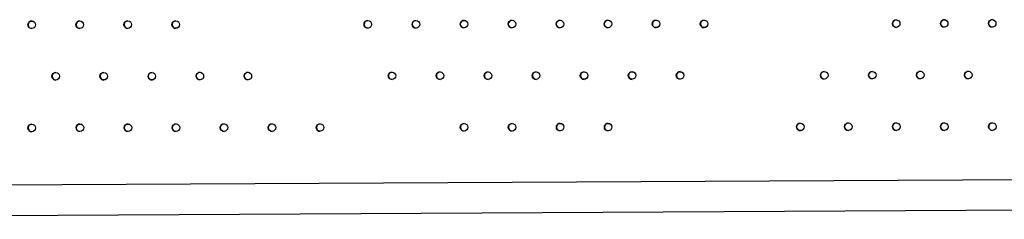
# Model space of a CAD drawing. Units: millimetres. Extents: x 56330.2 to 56341.5, y 33228.8 to 33242.3.
# Drawn here: x 56333.5 to 56334.5, y 33235.8 to 33236 of the extents above; entities that cross this region are included whole.
import ezdxf

# ---------------------------------------------------------------- set-up
doc = ezdxf.new("R2010")
doc.units = ezdxf.units.MM

msp = doc.modelspace()

# ---------------------------------------------------------------- linework, layer by layer
at = {"color": 7, "linetype": 'Continuous', "lineweight": 25}
for p, q in [((56335.1908, 33235.8762), (56332.6501, 33235.8626)), ((56332.6503, 33235.8308), (56335.181, 33235.8444))]:
    msp.add_line(p, q, dxfattribs=at)
for centre in [(56333.4704, 33236.036), (56333.5209, 33236.0361), (56333.5714, 33236.0362), (56333.6219, 33236.0363), (56333.824, 33236.0365), (56333.8746, 33236.0366), (56333.9251, 33236.0367), (56333.9756, 33236.0368), (56334.0261, 33236.0368), (56334.0766, 33236.0369), (56334.1272, 33236.037), (56334.1777, 33236.037), (56334.3798, 33236.0373), (56334.4303, 33236.0374), (56334.4808, 33236.0375), (56333.4957, 33235.9817), (56333.5462, 33235.9818), (56333.5968, 33235.9818), (56333.6473, 33235.9819), (56333.6978, 33235.982), (56333.8494, 33235.9822), (56333.8999, 33235.9823), (56333.9504, 33235.9823), (56334.0009, 33235.9824), (56334.0515, 33235.9825), (56334.102, 33235.9826), (56334.1525, 33235.9826), (56334.3041, 33235.9828), (56334.3546, 33235.9829), (56334.4051, 33235.983), (56334.4556, 33235.983), (56333.4705, 33235.9273), (56333.5211, 33235.9274), (56333.5716, 33235.9274), (56333.6221, 33235.9275), (56333.6726, 33235.9276), (56333.7231, 33235.9276), (56333.7737, 33235.9277), (56333.9252, 33235.9279), (56333.9757, 33235.928), (56334.0263, 33235.9281), (56334.0768, 33235.9281), (56334.2789, 33235.9284), (56334.3294, 33235.9285), (56334.3799, 33235.9286), (56334.4304, 33235.9286), (56334.481, 33235.9287)]:
    msp.add_circle(centre, 0.00399, dxfattribs=at)
for centre in [(56333.4706, 33236.036), (56333.5211, 33236.0361), (56333.5716, 33236.0362), (56333.6221, 33236.0363), (56333.8242, 33236.0365), (56333.8747, 33236.0366), (56333.9253, 33236.0367), (56333.9758, 33236.0367), (56334.0263, 33236.0368), (56334.0768, 33236.0369), (56334.1273, 33236.037), (56334.1779, 33236.037), (56334.38, 33236.0373), (56334.4305, 33236.0374), (56334.481, 33236.0375), (56333.4959, 33235.9817), (56333.5464, 33235.9818), (56333.597, 33235.9818), (56333.6475, 33235.9819), (56333.698, 33235.982), (56333.8496, 33235.9822), (56333.9001, 33235.9823), (56333.9506, 33235.9823), (56334.0011, 33235.9824), (56334.0516, 33235.9825), (56334.1022, 33235.9825), (56334.1527, 33235.9826), (56334.3042, 33235.9828), (56334.3548, 33235.9829), (56334.4053, 33235.983), (56334.4558, 33235.983), (56333.4707, 33235.9273), (56333.5212, 33235.9274), (56333.5718, 33235.9274), (56333.6223, 33235.9275), (56333.6728, 33235.9276), (56333.7233, 33235.9276), (56333.7739, 33235.9277), (56333.9254, 33235.9279), (56333.9759, 33235.928), (56334.0265, 33235.9281), (56334.077, 33235.9281), (56334.2791, 33235.9284), (56334.3296, 33235.9285), (56334.3801, 33235.9286), (56334.4306, 33235.9286), (56334.4811, 33235.9287)]:
    msp.add_arc(centre, 0.004, 90.242, 269.9184, dxfattribs=at)

doc.saveas('drawing.dxf')
